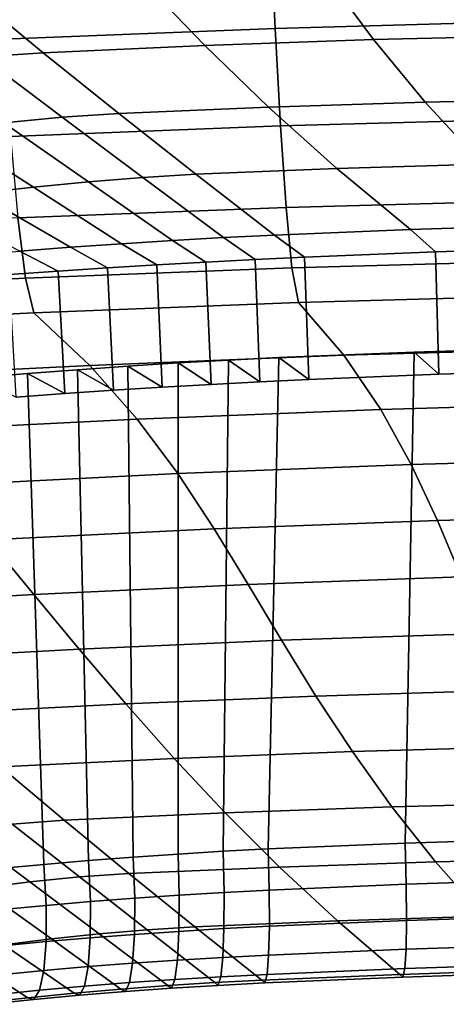
# Model space of a CAD drawing. Units: inches. Extents: x -13.6 to 13.6, y -12.4 to 14.2.
# Drawn here: x -3 to -1.7, y 7.1 to 10 of the extents above; entities that cross this region are included whole.
import ezdxf

# ---------------------------------------------------------------- set-up
doc = ezdxf.new("R2010")
doc.units = ezdxf.units.IN
doc.header["$MEASUREMENT"] = 0
doc.layers.add('Knoll Studio Chair Back', color=2, linetype='Continuous')

msp = doc.modelspace()

# ---------------------------------------------------------------- linework, layer by layer
at = {"layer": 'Knoll Studio Chair Back'}
for points in [[(-2.2136, 10.3207, 33.9507), (-2.198, 10.0013, 33.8868), (-1.3818, 10.024, 33.9124), (-1.3924, 10.3437, 33.9764)], [(-3.0344, 10.2886, 33.9148), (-3.0136, 9.9694, 33.8512), (-2.198, 10.0013, 33.8868), (-2.2136, 10.3207, 33.9507)], [(-1.9031, 9.9678, 24.6989), (-2.0437, 10.1569, 25.6655), (-1.4831, 10.1721, 25.6838), (-1.3797, 9.9806, 24.7148)], [(-2.894, 9.9286, 24.6503), (-3.1154, 10.1113, 25.6103), (-2.589, 10.1368, 25.6411), (-2.4093, 9.9506, 24.6776)], [(-2.4093, 9.9506, 24.6776), (-2.589, 10.1368, 25.6411), (-2.0437, 10.1569, 25.6655), (-1.9031, 9.9678, 24.6989)], [(-2.894, 9.9286, 24.6503), (-3.0783, 9.9157, 24.6341), (-3.3173, 10.0965, 25.5922), (-3.1154, 10.1113, 25.6103)], [(-2.198, 10.0013, 33.8868), (-2.1825, 9.7089, 33.7422), (-1.3715, 9.7314, 33.7675), (-1.3818, 10.024, 33.9124)], [(-3.0136, 9.9694, 33.8512), (-2.9924, 9.6774, 33.7068), (-2.1825, 9.7089, 33.7422), (-2.198, 10.0013, 33.8868)], [(-2.2181, 9.7652, 23.7159), (-2.4093, 9.9506, 24.6776), (-1.9031, 9.9678, 24.6989), (-1.7485, 9.7801, 23.7349)], [(-1.7485, 9.7801, 23.7349), (-1.9031, 9.9678, 24.6989), (-1.3797, 9.9806, 24.7148), (-1.2629, 9.791, 23.7488)], [(-2.6677, 9.746, 23.6914), (-2.8373, 9.7349, 23.6773), (-3.0783, 9.9157, 24.6341), (-2.894, 9.9286, 24.6503)], [(-2.6677, 9.746, 23.6914), (-2.894, 9.9286, 24.6503), (-2.4093, 9.9506, 24.6776), (-2.2181, 9.7652, 23.7159)], [(-2.8373, 9.7349, 23.6773), (-3.0124, 9.7183, 23.656), (-3.2682, 9.8961, 24.6093), (-3.0783, 9.9157, 24.6341)], [(-2.0133, 9.5809, 22.7564), (-2.2181, 9.7652, 23.7159), (-1.7485, 9.7801, 23.7349), (-1.5768, 9.5942, 22.7738)], [(-1.5768, 9.5942, 22.7738), (-1.7485, 9.7801, 23.7349), (-1.2629, 9.791, 23.7488), (-1.1296, 9.6039, 22.7864)], [(-2.4363, 9.5636, 22.7338), (-2.6677, 9.746, 23.6914), (-2.2181, 9.7652, 23.7159), (-2.0133, 9.5809, 22.7564)], [(-2.5952, 9.5542, 22.7217), (-2.7579, 9.5413, 22.7049), (-3.0124, 9.7183, 23.656), (-2.8373, 9.7349, 23.6773)], [(-2.4363, 9.5636, 22.7338), (-2.5952, 9.5542, 22.7217), (-2.8373, 9.7349, 23.6773), (-2.6677, 9.746, 23.6914)], [(-2.1825, 9.7089, 33.7422), (-2.1659, 9.4639, 33.527), (-1.3604, 9.4861, 33.5521), (-1.3715, 9.7314, 33.7675)], [(-2.9234, 9.5251, 22.6841), (-3.091, 9.5062, 22.6599), (-3.3738, 9.6716, 23.5961), (-3.1917, 9.697, 23.6286)], [(-2.7579, 9.5413, 22.7049), (-2.9234, 9.5251, 22.6841), (-3.1917, 9.697, 23.6286), (-3.0124, 9.7183, 23.656)], [(-2.9924, 9.6774, 33.7068), (-2.97, 9.4327, 33.4919), (-2.1659, 9.4639, 33.527), (-2.1825, 9.7089, 33.7422)], [(-2.2, 9.3812, 21.7773), (-2.4363, 9.5636, 22.7338), (-2.0133, 9.5809, 22.7564), (-1.7925, 9.3979, 21.7993)], [(-1.7925, 9.3979, 21.7993), (-2.0133, 9.5809, 22.7564), (-1.5768, 9.5942, 22.7738), (-1.3847, 9.4106, 21.8161)], [(-2.3532, 9.3736, 21.7674), (-2.5063, 9.365, 21.7562), (-2.7579, 9.5413, 22.7049), (-2.5952, 9.5542, 22.7217)], [(-2.2, 9.3812, 21.7773), (-2.3532, 9.3736, 21.7674), (-2.5952, 9.5542, 22.7217), (-2.4363, 9.5636, 22.7338)], [(-2.6593, 9.3554, 21.7438), (-2.812, 9.3448, 21.73), (-3.091, 9.5062, 22.6599), (-2.9234, 9.5251, 22.6841)], [(-2.5063, 9.365, 21.7562), (-2.6593, 9.3554, 21.7438), (-2.9234, 9.5251, 22.6841), (-2.7579, 9.5413, 22.7049)], [(-2.812, 9.3448, 21.73), (-2.9646, 9.333, 21.7148), (-3.2597, 9.485, 22.6327), (-3.091, 9.5062, 22.6599)], [(-2.1659, 9.4639, 33.527), (-2.1489, 9.283, 33.256), (-1.3491, 9.305, 33.2809), (-1.3604, 9.4861, 33.5521)], [(-2.97, 9.4327, 33.4919), (-2.9474, 9.2521, 33.2211), (-2.1489, 9.283, 33.256), (-2.1659, 9.4639, 33.527)], [(-3.7724, 9.3926, 33.4468), (-3.7441, 9.2123, 33.1763), (-2.9474, 9.2521, 33.2211), (-2.97, 9.4327, 33.4919)], [(-2.1102, 9.3152, 21.4343), (-2.2, 9.3812, 21.7773), (-1.7925, 9.3979, 21.7993), (-1.7178, 9.3311, 21.4553)], [(-1.7178, 9.3311, 21.4553), (-1.7925, 9.3979, 21.7993), (-1.3847, 9.4106, 21.8161), (-1.3249, 9.3431, 21.4713)], [(-2.6593, 9.3554, 21.7438), (-2.5063, 9.365, 21.7562), (-2.406, 9.3005, 21.4147), (-2.5537, 9.2921, 21.4036)], [(-2.5063, 9.365, 21.7562), (-2.3532, 9.3736, 21.7674), (-2.2582, 9.3082, 21.4249), (-2.406, 9.3005, 21.4147)], [(-2.3532, 9.3736, 21.7674), (-2.2, 9.3812, 21.7773), (-2.1102, 9.3152, 21.4343), (-2.2582, 9.3082, 21.4249)], [(-2.9646, 9.333, 21.7148), (-2.812, 9.3448, 21.73), (-2.7013, 9.2831, 21.3917), (-2.8488, 9.2734, 21.3787)], [(-2.812, 9.3448, 21.73), (-2.6593, 9.3554, 21.7438), (-2.5537, 9.2921, 21.4036), (-2.7013, 9.2831, 21.3917)], [(-1.7074, 8.9635, 21.529), (-1.7178, 9.3311, 21.4553), (-1.3249, 9.3431, 21.4713), (-1.3165, 8.9755, 21.5447)], [(-3.1169, 9.3201, 21.6983), (-2.9646, 9.333, 21.7148), (-2.8488, 9.2734, 21.3787), (-2.9961, 9.2629, 21.3648)], [(-2.3908, 8.9332, 21.4889), (-2.406, 9.3005, 21.4147), (-2.2582, 9.3082, 21.4249), (-2.2444, 8.9408, 21.4992)], [(-2.2444, 8.9408, 21.4992), (-2.2582, 9.3082, 21.4249), (-2.1102, 9.3152, 21.4343), (-2.098, 8.9478, 21.5084)], [(-2.098, 8.9478, 21.5084), (-2.1102, 9.3152, 21.4343), (-1.7178, 9.3311, 21.4553), (-1.7074, 8.9635, 21.529)], [(-2.9474, 9.2521, 33.2211), (-2.9222, 9.1482, 32.9132), (-2.1286, 9.179, 32.948), (-2.1489, 9.283, 33.256)], [(-2.8291, 8.9059, 21.451), (-2.8488, 9.2734, 21.3787), (-2.7013, 9.2831, 21.3917), (-2.6831, 8.9157, 21.4648)], [(-2.6831, 8.9157, 21.4648), (-2.7013, 9.2831, 21.3917), (-2.5537, 9.2921, 21.4036), (-2.537, 8.9248, 21.4774)], [(-2.537, 8.9248, 21.4774), (-2.5537, 9.2921, 21.4036), (-2.406, 9.3005, 21.4147), (-2.3908, 8.9332, 21.4889)], [(-2.1489, 9.283, 33.256), (-2.1286, 9.179, 32.948), (-1.3342, 9.2009, 32.9728), (-1.3491, 9.305, 33.2809)], [(-3.7441, 9.2123, 33.1763), (-3.715, 9.1086, 32.8685), (-2.9222, 9.1482, 32.9132), (-2.9474, 9.2521, 33.2211)], [(-2.9748, 8.8953, 21.4359), (-2.9961, 9.2629, 21.3648), (-2.8488, 9.2734, 21.3787), (-2.8291, 8.9059, 21.451)], [(-2.1286, 9.179, 32.948), (-1.9928, 9.0207, 32.108), (-1.2367, 9.0421, 32.132), (-1.3342, 9.2009, 32.9728)], [(-2.9222, 9.1482, 32.9132), (-2.7544, 8.9905, 32.074), (-1.9928, 9.0207, 32.108), (-2.1286, 9.179, 32.948)], [(-3.715, 9.1086, 32.8685), (-3.5234, 8.9515, 32.0301), (-2.7544, 8.9905, 32.074), (-2.9222, 9.1482, 32.9132)], [(-1.9928, 9.0207, 32.108), (-1.8819, 8.8584, 31.2631), (-1.1599, 8.8788, 31.286), (-1.2367, 9.0421, 32.132)], [(-1.3969, 7.5703, 22.1786), (-1.8085, 7.557, 22.1612), (-1.782, 9.0302, 21.8724), (-1.3762, 9.0429, 21.8891)], [(-1.782, 9.0302, 21.8724), (-1.7074, 8.9635, 21.529), (-1.3165, 8.9755, 21.5447), (-1.3762, 9.0429, 21.8891)], [(-2.7544, 8.9905, 32.074), (-2.6123, 8.8294, 31.2304), (-1.8819, 8.8584, 31.2631), (-1.9928, 9.0207, 32.108)], [(-2.3386, 9.0062, 21.841), (-2.1875, 9.0136, 21.8507), (-2.2197, 7.5395, 22.1391), (-2.3548, 7.5325, 22.1293)], [(-2.3386, 9.0062, 21.841), (-2.2444, 8.9408, 21.4992), (-2.098, 8.9478, 21.5084), (-2.1875, 9.0136, 21.8507)], [(-1.8085, 7.557, 22.1612), (-2.2197, 7.5395, 22.1391), (-2.1875, 9.0136, 21.8507), (-1.782, 9.0302, 21.8724)], [(-2.1875, 9.0136, 21.8507), (-2.098, 8.9478, 21.5084), (-1.7074, 8.9635, 21.529), (-1.782, 9.0302, 21.8724)], [(-3.5234, 8.9515, 32.0301), (-3.3537, 8.7919, 31.1881), (-2.6123, 8.8294, 31.2304), (-2.7544, 8.9905, 32.074)], [(-2.7909, 8.9775, 21.8029), (-2.6403, 8.9882, 21.8172), (-2.6244, 7.5151, 22.1032), (-2.7586, 7.5047, 22.0868)], [(-2.7909, 8.9775, 21.8029), (-2.6831, 8.9157, 21.4648), (-2.537, 8.9248, 21.4774), (-2.6403, 8.9882, 21.8172)], [(-2.6403, 8.9882, 21.8172), (-2.4895, 8.9977, 21.8298), (-2.4897, 7.5243, 22.1174), (-2.6244, 7.5151, 22.1032)], [(-2.6403, 8.9882, 21.8172), (-2.537, 8.9248, 21.4774), (-2.3908, 8.9332, 21.4889), (-2.4895, 8.9977, 21.8298)], [(-2.4895, 8.9977, 21.8298), (-2.3386, 9.0062, 21.841), (-2.3548, 7.5325, 22.1293), (-2.4897, 7.5243, 22.1174)], [(-2.4895, 8.9977, 21.8298), (-2.3908, 8.9332, 21.4889), (-2.2444, 8.9408, 21.4992), (-2.3386, 9.0062, 21.841)], [(-3.0912, 8.9528, 21.7695), (-2.9412, 8.9657, 21.787), (-2.8925, 7.4932, 22.0681), (-3.0259, 7.4806, 22.047)], [(-3.0912, 8.9528, 21.7695), (-2.9748, 8.8953, 21.4359), (-2.8291, 8.9059, 21.451), (-2.9412, 8.9657, 21.787)], [(-2.9412, 8.9657, 21.787), (-2.7909, 8.9775, 21.8029), (-2.7586, 7.5047, 22.0868), (-2.8925, 7.4932, 22.0681)], [(-2.9412, 8.9657, 21.787), (-2.8291, 8.9059, 21.451), (-2.6831, 8.9157, 21.4648), (-2.7909, 8.9775, 21.8029)], [(-1.8819, 8.8584, 31.2631), (-1.7903, 8.6929, 30.4145), (-1.0988, 8.7121, 30.4362), (-1.1599, 8.8788, 31.286)], [(-2.6123, 8.8294, 31.2304), (-2.4899, 8.6656, 30.3836), (-1.7903, 8.6929, 30.4145), (-1.8819, 8.8584, 31.2631)], [(-3.3537, 8.7919, 31.1881), (-3.2006, 8.6303, 30.3435), (-2.4899, 8.6656, 30.3836), (-2.6123, 8.8294, 31.2304)], [(-2.4899, 8.6656, 30.3836), (-2.3812, 8.4999, 29.5347), (-1.7119, 8.5251, 29.5635), (-1.7903, 8.6929, 30.4145)], [(-1.7903, 8.6929, 30.4145), (-1.7119, 8.5251, 29.5635), (-1.0488, 8.5427, 29.5836), (-1.0988, 8.7121, 30.4362)], [(-3.2006, 8.6303, 30.3435), (-3.0585, 8.4673, 29.4973), (-2.3812, 8.4999, 29.5347), (-2.4899, 8.6656, 30.3836)], [(-1.7119, 8.5251, 29.5635), (-1.6411, 8.3558, 28.7111), (-1.005, 8.3717, 28.7295), (-1.0488, 8.5427, 29.5836)], [(-2.3812, 8.4999, 29.5347), (-2.2799, 8.333, 28.6847), (-1.6411, 8.3558, 28.7111), (-1.7119, 8.5251, 29.5635)], [(-3.0585, 8.4673, 29.4973), (-2.9222, 8.3034, 28.6505), (-2.2799, 8.333, 28.6847), (-2.3812, 8.4999, 29.5347)], [(-3.7462, 8.4267, 29.4527), (-3.569, 8.2664, 28.6094), (-2.9222, 8.3034, 28.6505), (-3.0585, 8.4673, 29.4973)], [(-2.9222, 8.3034, 28.6505), (-2.7861, 8.1392, 27.8038), (-2.1799, 8.1656, 27.8348), (-2.2799, 8.333, 28.6847)], [(-2.2799, 8.333, 28.6847), (-2.1799, 8.1656, 27.8348), (-1.5718, 8.1858, 27.8586), (-1.6411, 8.3558, 28.7111)], [(-3.569, 8.2664, 28.6094), (-3.39, 8.1061, 27.7665), (-2.7861, 8.1392, 27.8038), (-2.9222, 8.3034, 28.6505)], [(-2.1799, 8.1656, 27.8348), (-2.0766, 7.9983, 26.9856), (-1.4997, 8.0159, 27.0068), (-1.5718, 8.1858, 27.8586)], [(-2.7861, 8.1392, 27.8038), (-2.6464, 7.9751, 26.9579), (-2.0766, 7.9983, 26.9856), (-2.1799, 8.1656, 27.8348)], [(-3.39, 8.1061, 27.7665), (-3.2074, 7.9459, 26.9244), (-2.6464, 7.9751, 26.9579), (-2.7861, 8.1392, 27.8038)], [(-2.0766, 7.9983, 26.9856), (-1.967, 7.8314, 26.1376), (-1.4218, 7.8467, 26.1563), (-1.4997, 8.0159, 27.0068)], [(-2.6464, 7.9751, 26.9579), (-2.501, 7.8112, 26.113), (-1.967, 7.8314, 26.1376), (-2.0766, 7.9983, 26.9856)], [(-3.2074, 7.9459, 26.9244), (-3.0209, 7.7858, 26.0831), (-2.501, 7.8112, 26.113), (-2.6464, 7.9751, 26.9579)], [(-2.501, 7.8112, 26.113), (-2.3481, 7.6479, 25.2693), (-1.8484, 7.6654, 25.2911), (-1.967, 7.8314, 26.1376)], [(-1.967, 7.8314, 26.1376), (-1.8484, 7.6654, 25.2911), (-1.3351, 7.6785, 25.3077), (-1.4218, 7.8467, 26.1563)], [(-3.0209, 7.7858, 26.0831), (-2.8308, 7.6257, 25.2426), (-2.3481, 7.6479, 25.2693), (-2.501, 7.8112, 26.113)], [(-2.9871, 7.6142, 25.2285), (-2.8308, 7.6257, 25.2426), (-3.0209, 7.7858, 26.0831), (-3.1869, 7.7728, 26.0681)], [(-2.3481, 7.6479, 25.2693), (-2.1856, 7.4853, 24.4271), (-1.7178, 7.5007, 24.4467), (-1.8484, 7.6654, 25.2911)], [(-1.8484, 7.6654, 25.2911), (-1.7178, 7.5007, 24.4467), (-1.237, 7.5121, 24.4616), (-1.3351, 7.6785, 25.3077)], [(-2.7855, 7.4556, 24.39), (-2.637, 7.4657, 24.4029), (-2.8308, 7.6257, 25.2426), (-2.9871, 7.6142, 25.2285)], [(-2.8308, 7.6257, 25.2426), (-2.637, 7.4657, 24.4029), (-2.1856, 7.4853, 24.4271), (-2.3481, 7.6479, 25.2693)], [(-3.0825, 7.4219, 24.3419), (-2.9341, 7.4409, 24.3694), (-3.1433, 7.597, 25.2051), (-3.2988, 7.5748, 25.1734)], [(-2.9341, 7.4409, 24.3694), (-2.7855, 7.4556, 24.39), (-2.9871, 7.6142, 25.2285), (-3.1433, 7.597, 25.2051)], [(-1.8085, 7.557, 22.1612), (-1.3969, 7.5703, 22.1786), (-1.3939, 7.4468, 22.2205), (-1.8052, 7.4335, 22.2032)], [(-2.2197, 7.5395, 22.1391), (-2.2165, 7.416, 22.181), (-2.3517, 7.4089, 22.1712), (-2.3548, 7.5325, 22.1293)], [(-2.2197, 7.5395, 22.1391), (-1.8085, 7.557, 22.1612), (-1.8052, 7.4335, 22.2032), (-2.2165, 7.416, 22.181)], [(-2.7586, 7.5047, 22.0868), (-2.7526, 7.3815, 22.1284), (-2.8848, 7.3701, 22.1094), (-2.8925, 7.4932, 22.0681)], [(-2.6244, 7.5151, 22.1032), (-2.6197, 7.3917, 22.145), (-2.7526, 7.3815, 22.1284), (-2.7586, 7.5047, 22.0868)], [(-2.4897, 7.5243, 22.1174), (-2.4861, 7.4009, 22.1592), (-2.6197, 7.3917, 22.145), (-2.6244, 7.5151, 22.1032)], [(-2.3548, 7.5325, 22.1293), (-2.3517, 7.4089, 22.1712), (-2.4861, 7.4009, 22.1592), (-2.4897, 7.5243, 22.1174)], [(-1.7178, 7.5007, 24.4467), (-1.5725, 7.3376, 23.6047), (-1.1244, 7.3479, 23.6184), (-1.237, 7.5121, 24.4616)], [(-2.8925, 7.4932, 22.0681), (-2.8848, 7.3701, 22.1094), (-3.0164, 7.3575, 22.088), (-3.0259, 7.4806, 22.047)], [(-2.637, 7.4657, 24.4029), (-2.4396, 7.3057, 23.5641), (-2.0117, 7.3237, 23.5866), (-2.1856, 7.4853, 24.4271)], [(-2.1856, 7.4853, 24.4271), (-2.0117, 7.3237, 23.5866), (-1.5725, 7.3376, 23.6047), (-1.7178, 7.5007, 24.4467)], [(-2.7261, 7.285, 23.5355), (-2.5828, 7.297, 23.5525), (-2.7855, 7.4556, 24.39), (-2.9341, 7.4409, 24.3694)], [(-2.5828, 7.297, 23.5525), (-2.4396, 7.3057, 23.5641), (-2.637, 7.4657, 24.4029), (-2.7855, 7.4556, 24.39)], [(-1.8052, 7.4335, 22.2032), (-1.3939, 7.4468, 22.2205), (-1.3928, 7.3382, 22.293), (-1.8042, 7.3249, 22.2756)], [(-3.0121, 7.252, 23.4871), (-2.8693, 7.2699, 23.5135), (-3.0825, 7.4219, 24.3419), (-3.2302, 7.3992, 24.3084)], [(-2.8693, 7.2699, 23.5135), (-2.7261, 7.285, 23.5355), (-2.9341, 7.4409, 24.3694), (-3.0825, 7.4219, 24.3419)], [(-2.2165, 7.416, 22.181), (-2.2159, 7.3074, 22.2535), (-2.352, 7.3004, 22.2437), (-2.3517, 7.4089, 22.1712)], [(-2.2165, 7.416, 22.181), (-1.8052, 7.4335, 22.2032), (-1.8042, 7.3249, 22.2756), (-2.2159, 7.3074, 22.2535)], [(-2.6197, 7.3917, 22.145), (-2.6205, 7.2832, 22.2172), (-2.7532, 7.2729, 22.2004), (-2.7526, 7.3815, 22.1284)], [(-2.4861, 7.4009, 22.1592), (-2.4869, 7.2923, 22.2316), (-2.6205, 7.2832, 22.2172), (-2.6197, 7.3917, 22.145)], [(-2.3517, 7.4089, 22.1712), (-2.352, 7.3004, 22.2437), (-2.4869, 7.2923, 22.2316), (-2.4861, 7.4009, 22.1592)], [(-2.8848, 7.3701, 22.1094), (-2.8851, 7.2615, 22.1811), (-3.0162, 7.2488, 22.1594), (-3.0164, 7.3575, 22.088)], [(-2.7526, 7.3815, 22.1284), (-2.7532, 7.2729, 22.2004), (-2.8851, 7.2615, 22.1811), (-2.8848, 7.3701, 22.1094)], [(-2.0117, 7.3237, 23.5866), (-1.8243, 7.1631, 22.748), (-1.4096, 7.1766, 22.7656), (-1.5725, 7.3376, 23.6047)], [(-1.8042, 7.3249, 22.2756), (-1.3928, 7.3382, 22.293), (-1.3938, 7.252, 22.391), (-1.8058, 7.2387, 22.3735)], [(-2.5205, 7.1295, 22.7036), (-2.3797, 7.1384, 22.7161), (-2.5828, 7.297, 23.5525), (-2.7261, 7.285, 23.5355)], [(-2.3797, 7.1384, 22.7161), (-2.2386, 7.1458, 22.726), (-2.4396, 7.3057, 23.5641), (-2.5828, 7.297, 23.5525)], [(-2.352, 7.3004, 22.2437), (-2.3555, 7.2142, 22.3417), (-2.4914, 7.2061, 22.3295), (-2.4869, 7.2923, 22.2316)], [(-2.4396, 7.3057, 23.5641), (-2.2386, 7.1458, 22.726), (-1.8243, 7.1631, 22.748), (-2.0117, 7.3237, 23.5866)], [(-2.2159, 7.3074, 22.2535), (-2.2181, 7.2213, 22.3515), (-2.3555, 7.2142, 22.3417), (-2.352, 7.3004, 22.2437)], [(-2.2159, 7.3074, 22.2535), (-1.8042, 7.3249, 22.2756), (-1.8058, 7.2387, 22.3735), (-2.2181, 7.2213, 22.3515)], [(-2.801, 7.1069, 22.6708), (-2.661, 7.119, 22.6886), (-2.8693, 7.2699, 23.5135), (-3.0121, 7.252, 23.4871)], [(-2.7532, 7.2729, 22.2004), (-2.7595, 7.1864, 22.298), (-2.892, 7.1748, 22.2785), (-2.8851, 7.2615, 22.1811)], [(-2.661, 7.119, 22.6886), (-2.5205, 7.1295, 22.7036), (-2.7261, 7.285, 23.5355), (-2.8693, 7.2699, 23.5135)], [(-2.6205, 7.2832, 22.2172), (-2.626, 7.1968, 22.315), (-2.7595, 7.1864, 22.298), (-2.7532, 7.2729, 22.2004)], [(-2.4869, 7.2923, 22.2316), (-2.4914, 7.2061, 22.3295), (-2.626, 7.1968, 22.315), (-2.6205, 7.2832, 22.2172)], [(-2.9405, 7.0932, 22.6504), (-2.801, 7.1069, 22.6708), (-3.0121, 7.252, 23.4871), (-3.1544, 7.2318, 23.4566)], [(-2.8851, 7.2615, 22.1811), (-2.892, 7.1748, 22.2785), (-3.0237, 7.1617, 22.2564), (-3.0162, 7.2488, 22.1594)], [(-2.2181, 7.2213, 22.3515), (-1.8058, 7.2387, 22.3735), (-1.8098, 7.1807, 22.4903), (-2.2229, 7.1633, 22.4683)], [(-1.8058, 7.2387, 22.3735), (-1.3938, 7.252, 22.391), (-1.397, 7.1941, 22.5079), (-1.8098, 7.1807, 22.4903)], [(-3.0794, 7.0779, 22.6271), (-2.9405, 7.0932, 22.6504), (-3.1544, 7.2318, 23.4566), (-3.2959, 7.2094, 23.4224)], [(-2.3555, 7.2142, 22.3417), (-2.3618, 7.1562, 22.4585), (-2.4992, 7.1479, 22.4463), (-2.4914, 7.2061, 22.3295)], [(-2.2181, 7.2213, 22.3515), (-2.2229, 7.1633, 22.4683), (-2.3618, 7.1562, 22.4585), (-2.3555, 7.2142, 22.3417)], [(-2.7595, 7.1864, 22.298), (-2.7706, 7.1277, 22.4144), (-2.9048, 7.1155, 22.3946), (-2.892, 7.1748, 22.2785)], [(-2.626, 7.1968, 22.315), (-2.6355, 7.1384, 22.4316), (-2.7706, 7.1277, 22.4144), (-2.7595, 7.1864, 22.298)], [(-2.4914, 7.2061, 22.3295), (-2.4992, 7.1479, 22.4463), (-2.6355, 7.1384, 22.4316), (-2.626, 7.1968, 22.315)], [(-2.2229, 7.1633, 22.4683), (-1.8098, 7.1807, 22.4903), (-1.816, 7.1549, 22.618), (-2.2298, 7.1376, 22.5961)], [(-1.8098, 7.1807, 22.4903), (-1.397, 7.1941, 22.5079), (-1.4024, 7.1684, 22.6356), (-1.816, 7.1549, 22.618)], [(-2.892, 7.1748, 22.2785), (-2.9048, 7.1155, 22.3946), (-3.0381, 7.102, 22.3721), (-3.0237, 7.1617, 22.2564)], [(-2.3618, 7.1562, 22.4585), (-2.3701, 7.1303, 22.5862), (-2.5094, 7.1218, 22.5739), (-2.4992, 7.1479, 22.4463)], [(-2.2229, 7.1633, 22.4683), (-2.2298, 7.1376, 22.5961), (-2.3701, 7.1303, 22.5862), (-2.3618, 7.1562, 22.4585)], [(-2.2298, 7.1376, 22.5961), (-1.816, 7.1549, 22.618), (-1.8243, 7.1631, 22.748), (-2.2386, 7.1458, 22.726)], [(-1.816, 7.1549, 22.618), (-1.4024, 7.1684, 22.6356), (-1.4096, 7.1766, 22.7656), (-1.8243, 7.1631, 22.748)], [(-2.7706, 7.1277, 22.4144), (-2.7852, 7.1005, 22.5415), (-2.922, 7.0877, 22.5213), (-2.9048, 7.1155, 22.3946)], [(-2.6355, 7.1384, 22.4316), (-2.6477, 7.1119, 22.559), (-2.7852, 7.1005, 22.5415), (-2.7706, 7.1277, 22.4144)], [(-2.5094, 7.1218, 22.5739), (-2.5205, 7.1295, 22.7036), (-2.661, 7.119, 22.6886), (-2.6477, 7.1119, 22.559)], [(-2.4992, 7.1479, 22.4463), (-2.5094, 7.1218, 22.5739), (-2.6477, 7.1119, 22.559), (-2.6355, 7.1384, 22.4316)], [(-2.3701, 7.1303, 22.5862), (-2.3797, 7.1384, 22.7161), (-2.5205, 7.1295, 22.7036), (-2.5094, 7.1218, 22.5739)], [(-2.2298, 7.1376, 22.5961), (-2.2386, 7.1458, 22.726), (-2.3797, 7.1384, 22.7161), (-2.3701, 7.1303, 22.5862)], [(-2.922, 7.0877, 22.5213), (-2.9405, 7.0932, 22.6504), (-3.0794, 7.0779, 22.6271), (-3.0579, 7.0734, 22.4984)], [(-2.9048, 7.1155, 22.3946), (-2.922, 7.0877, 22.5213), (-3.0579, 7.0734, 22.4984), (-3.0381, 7.102, 22.3721)], [(-2.7852, 7.1005, 22.5415), (-2.801, 7.1069, 22.6708), (-2.9405, 7.0932, 22.6504), (-2.922, 7.0877, 22.5213)], [(-2.6477, 7.1119, 22.559), (-2.661, 7.119, 22.6886), (-2.801, 7.1069, 22.6708), (-2.7852, 7.1005, 22.5415)]]:
    msp.add_3dface(points, dxfattribs=at)

doc.saveas('drawing.dxf')
